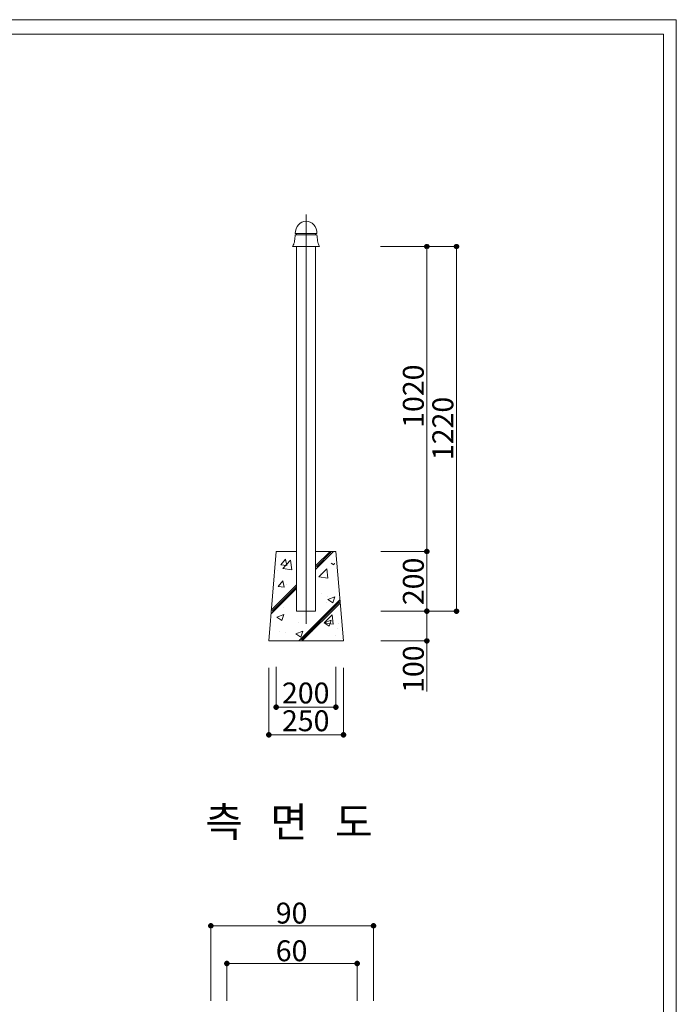
# Model space of a CAD drawing. Units: inches. Extents: x 70 to 890, y 0 to 560.
# Drawn here: x 697 to 890, y 271 to 560 of the extents above; entities that cross this region are included whole.
import ezdxf

# ---------------------------------------------------------------- set-up
doc = ezdxf.new("R2010")
doc.units = ezdxf.units.IN
doc.header["$MEASUREMENT"] = 0

# ---------------------------------------------------------------- blocks, each defined once
blk = doc.blocks.new('block 21')
at = {"lineweight": 0}
blk.add_lwpolyline([(69.98, 560.39), (890.02, 560.39)], dxfattribs=at)
blk = doc.blocks.new('block 22')
at = {"lineweight": 0}
blk.add_lwpolyline([(886.22, 556.11), (74.26, 556.11)], dxfattribs=at)
blk = doc.blocks.new('block 23')
at = {"lineweight": 0}
blk.add_lwpolyline([(74.26, 556.11), (886.22, 556.11)], dxfattribs=at)
blk = doc.blocks.new('block 590')
at = {"lineweight": 0}
blk.add_lwpolyline([(890.02, 560.39), (890.02, -0.39)], dxfattribs=at)
blk = doc.blocks.new('block 591')
at = {"lineweight": 0}
blk.add_lwpolyline([(886.22, 3.61), (886.22, 556.11)], dxfattribs=at)
blk = doc.blocks.new('block 592')
at = {"lineweight": 0}
blk.add_lwpolyline([(886.22, 3.61), (886.22, 556.11)], dxfattribs=at)
blk = doc.blocks.new('block 593')
at = {"lineweight": 0}
blk.add_lwpolyline([(886.22, 556.11), (886.22, 3.61)], dxfattribs=at)
blk = doc.blocks.new('block 649')
at = {"lineweight": 0}
blk.add_lwpolyline([(784.06, 493.73), (784.06, 386.68)], dxfattribs=at)
blk = doc.blocks.new('block 650')
at = {"lineweight": 0}
blk.add_lwpolyline([(778.48, 493.73), (778.48, 386.68)], dxfattribs=at)
blk = doc.blocks.new('block 651')
at = {"lineweight": 0}
blk.add_lwpolyline([(781.27, 503.15), (781.27, 382.91)], dxfattribs=at)
blk = doc.blocks.new('block 652')
at = {"color": 7, "insert": (824.51, 431.03), "char_height": 6.1418, "attachment_point": 7, "rotation": 90}
blk.add_mtext('\\fGulim|b0|i0|c0|p34;\\W1;1220', dxfattribs=at)
blk = doc.blocks.new('block 653')
at = {"lineweight": 0}
blk.add_lwpolyline([(825.43, 493.73), (825.43, 386.65)], dxfattribs=at)
blk = doc.blocks.new('block 654')
at = {"lineweight": 0}
blk.add_lwpolyline([(816.77, 493.73), (816.77, 386.65)], dxfattribs=at)
blk = doc.blocks.new('block 655')
at = {"color": 7, "insert": (815.85, 440.51), "char_height": 6.1418, "attachment_point": 7, "rotation": 90}
blk.add_mtext('\\fGulim|b0|i0|c0|p34;\\W1;1020', dxfattribs=at)
blk = doc.blocks.new('block 656')
at = {"color": 7, "insert": (751.69, 320.35), "char_height": 8.774, "attachment_point": 7}
blk.add_mtext('\\fGulim|b0|i0|c0|p34;\\W1;측   면   도', dxfattribs=at)
blk = doc.blocks.new('block 657')
at = {"lineweight": 0}
blk.add_lwpolyline([(792.24, 377.91), (790.04, 404.23)], dxfattribs=at)
blk = doc.blocks.new('block 658')
at = {"lineweight": 0}
blk.add_lwpolyline([(784.06, 404.23), (784.06, 386.68)], dxfattribs=at)
blk = doc.blocks.new('block 659')
at = {"lineweight": 0}
blk.add_lwpolyline([(772.5, 404.23), (770.3, 377.91)], dxfattribs=at)
blk = doc.blocks.new('block 660')
at = {"lineweight": 0}
blk.add_lwpolyline([(778.48, 386.68), (778.48, 404.23)], dxfattribs=at)
blk = doc.blocks.new('block 661')
at = {"lineweight": 0}
blk.add_lwpolyline([(771.06, 386.96), (778.48, 394.39)], dxfattribs=at)
blk = doc.blocks.new('block 662')
at = {"lineweight": 0}
blk.add_lwpolyline([(771.32, 386.7), (778.48, 393.86)], dxfattribs=at)
blk = doc.blocks.new('block 663')
at = {"lineweight": 0}
blk.add_lwpolyline([(771.06, 385.92), (778.48, 393.34)], dxfattribs=at)
blk = doc.blocks.new('block 664')
at = {"color": 7, "insert": (815.85, 388.43), "char_height": 6.1418, "attachment_point": 7, "rotation": 90}
blk.add_mtext('\\fGulim|b0|i0|c0|p34;\\W1;200', dxfattribs=at)
blk = doc.blocks.new('block 665')
at = {"lineweight": 0}
blk.add_lwpolyline([(770.3, 370.01), (770.3, 350.23)], dxfattribs=at)
blk = doc.blocks.new('block 666')
at = {"lineweight": 0}
blk.add_lwpolyline([(792.24, 370.01), (792.24, 350.23)], dxfattribs=at)
blk = doc.blocks.new('block 667')
at = {"lineweight": 0}
blk.add_lwpolyline([(772.5, 370.27), (772.5, 358.38)], dxfattribs=at)
blk = doc.blocks.new('block 668')
at = {"lineweight": 0}
blk.add_lwpolyline([(790.04, 370.27), (790.04, 358.38)], dxfattribs=at)
blk = doc.blocks.new('block 669')
at = {"lineweight": 0}
blk.add_lwpolyline([(816.77, 386.68), (816.77, 363.05)], dxfattribs=at)
blk = doc.blocks.new('block 670')
at = {"color": 7, "insert": (815.85, 362.65), "char_height": 6.1418, "attachment_point": 7, "rotation": 90}
blk.add_mtext('\\fGulim|b0|i0|c0|p34;\\W1;100', dxfattribs=at)
blk = doc.blocks.new('block 671')
at = {"color": 7, "insert": (774.19, 351.4), "char_height": 6.1418, "attachment_point": 7}
blk.add_mtext('\\fGulim|b0|i0|c0|p34;\\W1;250', dxfattribs=at)
blk = doc.blocks.new('block 672')
at = {"lineweight": 0}
blk.add_lwpolyline([(770.3, 350.34), (792.24, 350.34)], dxfattribs=at)
blk = doc.blocks.new('block 674')
at = {"color": 7, "lineweight": 80}
blk.add_open_spline([(770.58, 350.34), (770.58, 350.49), (770.45, 350.61), (770.3, 350.61), (770.15, 350.61), (770.03, 350.49), (770.03, 350.34), (770.03, 350.19), (770.15, 350.06), (770.3, 350.06), (770.45, 350.06), (770.58, 350.19), (770.58, 350.34)], degree=3, knots=[0, 0, 0, 0, 1, 1, 1, 2, 2, 2, 3, 3, 3, 4, 4, 4, 4], dxfattribs=at)
blk = doc.blocks.new('block 673')
blk.add_blockref('block 674', (0, 0))
blk = doc.blocks.new('block 676')
at = {"color": 7, "lineweight": 80}
blk.add_open_spline([(791.96, 350.34), (791.96, 350.19), (792.09, 350.06), (792.24, 350.06), (792.39, 350.06), (792.51, 350.19), (792.51, 350.34), (792.51, 350.49), (792.39, 350.61), (792.24, 350.61), (792.09, 350.61), (791.96, 350.49), (791.96, 350.34)], degree=3, knots=[0, 0, 0, 0, 1, 1, 1, 2, 2, 2, 3, 3, 3, 4, 4, 4, 4], dxfattribs=at)
blk = doc.blocks.new('block 675')
blk.add_blockref('block 676', (0, 0))
blk = doc.blocks.new('block 677')
at = {"lineweight": 0}
blk.add_lwpolyline([(772.5, 358.49), (790.04, 358.49)], dxfattribs=at)
blk = doc.blocks.new('block 679')
at = {"color": 7, "lineweight": 80}
blk.add_open_spline([(772.77, 358.49), (772.77, 358.65), (772.65, 358.77), (772.5, 358.77), (772.34, 358.77), (772.22, 358.65), (772.22, 358.49), (772.22, 358.34), (772.34, 358.22), (772.5, 358.22), (772.65, 358.22), (772.77, 358.34), (772.77, 358.49)], degree=3, knots=[0, 0, 0, 0, 1, 1, 1, 2, 2, 2, 3, 3, 3, 4, 4, 4, 4], dxfattribs=at)
blk = doc.blocks.new('block 678')
blk.add_blockref('block 679', (0, 0))
blk = doc.blocks.new('block 681')
at = {"color": 7, "lineweight": 80}
blk.add_open_spline([(789.77, 358.49), (789.77, 358.34), (789.89, 358.22), (790.04, 358.22), (790.2, 358.22), (790.32, 358.34), (790.32, 358.49), (790.32, 358.65), (790.2, 358.77), (790.04, 358.77), (789.89, 358.77), (789.77, 358.65), (789.77, 358.49)], degree=3, knots=[0, 0, 0, 0, 1, 1, 1, 2, 2, 2, 3, 3, 3, 4, 4, 4, 4], dxfattribs=at)
blk = doc.blocks.new('block 680')
blk.add_blockref('block 681', (0, 0))
blk = doc.blocks.new('block 682')
at = {"color": 7, "insert": (774.19, 359.56), "char_height": 6.1418, "attachment_point": 7}
blk.add_mtext('\\fGulim|b0|i0|c0|p34;\\W1;200', dxfattribs=at)
blk = doc.blocks.new('block 683')
at = {"lineweight": 0}
blk.add_lwpolyline([(780.17, 377.91), (791.31, 389.05)], dxfattribs=at)
blk = doc.blocks.new('block 684')
at = {"lineweight": 0}
blk.add_lwpolyline([(779.97, 378.24), (791.11, 389.38)], dxfattribs=at)
blk = doc.blocks.new('block 685')
at = {"lineweight": 0}
blk.add_lwpolyline([(779.19, 377.91), (791.23, 389.96)], dxfattribs=at)
blk = doc.blocks.new('block 686')
at = {"lineweight": 0}
blk.add_lwpolyline([(778.31, 380.04), (780.35, 380.82)], dxfattribs=at)
blk = doc.blocks.new('block 687')
at = {"lineweight": 0}
blk.add_lwpolyline([(779.75, 379.06), (780.35, 380.82)], dxfattribs=at)
blk = doc.blocks.new('block 688')
at = {"lineweight": 0}
blk.add_lwpolyline([(770.3, 377.91), (792.24, 377.91)], dxfattribs=at)
blk = doc.blocks.new('block 689')
at = {"lineweight": 0}
blk.add_lwpolyline([(778.31, 380.04), (779.75, 379.06)], dxfattribs=at)
blk = doc.blocks.new('block 690')
at = {"lineweight": 0}
blk.add_lwpolyline([(789.78, 379.38), (789.78, 379.38)], dxfattribs=at)
blk = doc.blocks.new('block 692')
at = {"color": 7, "lineweight": 80}
blk.add_open_spline([(816.77, 378.18), (816.61, 378.18), (816.49, 378.06), (816.49, 377.91), (816.49, 377.76), (816.61, 377.64), (816.77, 377.64), (816.92, 377.64), (817.04, 377.76), (817.04, 377.91), (817.04, 378.06), (816.92, 378.18), (816.77, 378.18)], degree=3, knots=[0, 0, 0, 0, 1, 1, 1, 2, 2, 2, 3, 3, 3, 4, 4, 4, 4], dxfattribs=at)
blk = doc.blocks.new('block 691')
blk.add_blockref('block 692', (0, 0))
blk = doc.blocks.new('block 693')
at = {"lineweight": 0}
blk.add_lwpolyline([(803.22, 377.91), (816.88, 377.91)], dxfattribs=at)
blk = doc.blocks.new('block 694')
at = {"lineweight": 0}
blk.add_lwpolyline([(778.48, 386.68), (784.06, 386.68)], dxfattribs=at)
blk = doc.blocks.new('block 695')
at = {"lineweight": 0}
blk.add_lwpolyline([(784.06, 386.68), (778.48, 386.68)], dxfattribs=at)
blk = doc.blocks.new('block 696')
at = {"lineweight": 0}
blk.add_lwpolyline([(775.31, 380.45), (775.31, 380.45)], dxfattribs=at)
blk = doc.blocks.new('block 697')
at = {"lineweight": 0}
blk.add_lwpolyline([(773.42, 380.62), (773.42, 380.62)], dxfattribs=at)
blk = doc.blocks.new('block 698')
at = {"lineweight": 0}
blk.add_lwpolyline([(779.14, 383.19), (779.14, 383.19)], dxfattribs=at)
blk = doc.blocks.new('block 699')
at = {"lineweight": 0}
blk.add_lwpolyline([(772.72, 384.95), (774.76, 385.73)], dxfattribs=at)
blk = doc.blocks.new('block 700')
at = {"lineweight": 0}
blk.add_lwpolyline([(772.72, 384.95), (774.17, 383.97)], dxfattribs=at)
blk = doc.blocks.new('block 701')
at = {"lineweight": 0}
blk.add_lwpolyline([(774.17, 383.97), (774.76, 385.73)], dxfattribs=at)
blk = doc.blocks.new('block 702')
at = {"lineweight": 0}
blk.add_lwpolyline([(783.11, 380.64), (783.11, 380.64)], dxfattribs=at)
blk = doc.blocks.new('block 703')
at = {"lineweight": 0}
blk.add_lwpolyline([(786.63, 383.22), (788.9, 385.58)], dxfattribs=at)
blk = doc.blocks.new('block 704')
at = {"lineweight": 0}
blk.add_lwpolyline([(789.22, 382.82), (788.9, 385.58)], dxfattribs=at)
blk = doc.blocks.new('block 705')
at = {"lineweight": 0}
blk.add_lwpolyline([(786.63, 383.22), (789.22, 382.82)], dxfattribs=at)
blk = doc.blocks.new('block 706')
at = {"lineweight": 0}
blk.add_lwpolyline([(786.62, 383.27), (788.66, 384.06)], dxfattribs=at)
blk = doc.blocks.new('block 707')
at = {"lineweight": 0}
blk.add_lwpolyline([(786.62, 383.27), (788.07, 382.29)], dxfattribs=at)
blk = doc.blocks.new('block 708')
at = {"lineweight": 0}
blk.add_lwpolyline([(788.07, 382.29), (788.66, 384.06)], dxfattribs=at)
blk = doc.blocks.new('block 709')
at = {"lineweight": 0}
blk.add_lwpolyline([(774.71, 387.88), (774.71, 387.88)], dxfattribs=at)
blk = doc.blocks.new('block 710')
at = {"lineweight": 0}
blk.add_lwpolyline([(787.66, 390.1), (789.11, 389.12)], dxfattribs=at)
blk = doc.blocks.new('block 711')
at = {"lineweight": 0}
blk.add_lwpolyline([(787.25, 389.25), (787.25, 389.25)], dxfattribs=at)
blk = doc.blocks.new('block 712')
at = {"lineweight": 0}
blk.add_lwpolyline([(787.66, 390.1), (789.7, 390.88)], dxfattribs=at)
blk = doc.blocks.new('block 713')
at = {"lineweight": 0}
blk.add_lwpolyline([(789.11, 389.12), (789.7, 390.88)], dxfattribs=at)
blk = doc.blocks.new('block 714')
at = {"lineweight": 0}
blk.add_lwpolyline([(785.67, 391.98), (785.67, 391.98)], dxfattribs=at)
blk = doc.blocks.new('block 715')
at = {"lineweight": 0}
blk.add_lwpolyline([(787.57, 391.04), (787.57, 391.04)], dxfattribs=at)
blk = doc.blocks.new('block 716')
at = {"lineweight": 0}
blk.add_lwpolyline([(790.41, 381.6), (790.41, 381.6)], dxfattribs=at)
blk = doc.blocks.new('block 717')
at = {"lineweight": 0}
blk.add_lwpolyline([(790.82, 383.09), (790.82, 383.09)], dxfattribs=at)
blk = doc.blocks.new('block 718')
at = {"lineweight": 0}
blk.add_lwpolyline([(816.77, 386.68), (825.43, 386.68)], dxfattribs=at)
blk = doc.blocks.new('block 720')
at = {"color": 7, "lineweight": 80}
blk.add_open_spline([(825.43, 386.93), (825.27, 386.93), (825.15, 386.8), (825.15, 386.65), (825.15, 386.5), (825.27, 386.38), (825.43, 386.38), (825.58, 386.38), (825.7, 386.5), (825.7, 386.65), (825.7, 386.8), (825.58, 386.93), (825.43, 386.93)], degree=3, knots=[0, 0, 0, 0, 1, 1, 1, 2, 2, 2, 3, 3, 3, 4, 4, 4, 4], dxfattribs=at)
blk = doc.blocks.new('block 719')
blk.add_blockref('block 720', (0, 0))
blk = doc.blocks.new('block 721')
at = {"lineweight": 0}
blk.add_lwpolyline([(816.77, 386.65), (816.77, 386.68)], dxfattribs=at)
blk = doc.blocks.new('block 723')
at = {"color": 7, "lineweight": 80}
blk.add_open_spline([(816.77, 386.96), (816.61, 386.96), (816.49, 386.84), (816.49, 386.68), (816.49, 386.53), (816.61, 386.41), (816.77, 386.41), (816.92, 386.41), (817.04, 386.53), (817.04, 386.68), (817.04, 386.84), (816.92, 386.96), (816.77, 386.96)], degree=3, knots=[0, 0, 0, 0, 1, 1, 1, 2, 2, 2, 3, 3, 3, 4, 4, 4, 4], dxfattribs=at)
blk = doc.blocks.new('block 722')
blk.add_blockref('block 723', (0, 0))
blk = doc.blocks.new('block 724')
at = {"lineweight": 0}
blk.add_lwpolyline([(803.22, 386.68), (816.88, 386.68)], dxfattribs=at)
blk = doc.blocks.new('block 726')
at = {"color": 7, "lineweight": 80}
blk.add_open_spline([(816.77, 386.41), (816.92, 386.41), (817.04, 386.53), (817.04, 386.68), (817.04, 386.84), (816.92, 386.96), (816.77, 386.96), (816.61, 386.96), (816.49, 386.84), (816.49, 386.68), (816.49, 386.53), (816.61, 386.41), (816.77, 386.41)], degree=3, knots=[0, 0, 0, 0, 1, 1, 1, 2, 2, 2, 3, 3, 3, 4, 4, 4, 4], dxfattribs=at)
blk = doc.blocks.new('block 725')
blk.add_blockref('block 726', (0, 0))
blk = doc.blocks.new('block 727')
at = {"lineweight": 0}
blk.add_lwpolyline([(803.22, 386.68), (816.88, 386.68)], dxfattribs=at)
blk = doc.blocks.new('block 728')
at = {"lineweight": 0}
blk.add_lwpolyline([(784.06, 398.92), (789.37, 404.23)], dxfattribs=at)
blk = doc.blocks.new('block 729')
at = {"lineweight": 0}
blk.add_lwpolyline([(784.06, 399.96), (788.33, 404.23)], dxfattribs=at)
blk = doc.blocks.new('block 730')
at = {"lineweight": 0}
blk.add_lwpolyline([(784.32, 399.7), (788.59, 403.97)], dxfattribs=at)
blk = doc.blocks.new('block 731')
at = {"lineweight": 0}
blk.add_lwpolyline([(777.06, 398.83), (776.73, 401.6)], dxfattribs=at)
blk = doc.blocks.new('block 732')
at = {"lineweight": 0}
blk.add_lwpolyline([(774.46, 399.24), (777.06, 398.83)], dxfattribs=at)
blk = doc.blocks.new('block 733')
at = {"lineweight": 0}
blk.add_lwpolyline([(775.63, 394.51), (775.63, 394.51)], dxfattribs=at)
blk = doc.blocks.new('block 734')
at = {"lineweight": 0}
blk.add_lwpolyline([(773.08, 393.91), (774.49, 395.58)], dxfattribs=at)
blk = doc.blocks.new('block 735')
at = {"lineweight": 0}
blk.add_lwpolyline([(773.08, 393.91), (774.83, 393.76)], dxfattribs=at)
blk = doc.blocks.new('block 736')
at = {"lineweight": 0}
blk.add_lwpolyline([(774.83, 393.76), (774.49, 395.58)], dxfattribs=at)
blk = doc.blocks.new('block 737')
at = {"lineweight": 0}
blk.add_lwpolyline([(772.97, 398.49), (772.97, 398.49)], dxfattribs=at)
blk = doc.blocks.new('block 738')
at = {"lineweight": 0}
blk.add_lwpolyline([(773.84, 400.27), (775.24, 401.94)], dxfattribs=at)
blk = doc.blocks.new('block 739')
at = {"lineweight": 0}
blk.add_lwpolyline([(773.84, 400.27), (775.58, 400.11)], dxfattribs=at)
blk = doc.blocks.new('block 740')
at = {"lineweight": 0}
blk.add_lwpolyline([(775.58, 400.11), (775.24, 401.94)], dxfattribs=at)
blk = doc.blocks.new('block 741')
at = {"lineweight": 0}
blk.add_lwpolyline([(774.46, 399.24), (776.73, 401.6)], dxfattribs=at)
blk = doc.blocks.new('block 742')
at = {"lineweight": 0}
blk.add_lwpolyline([(785.06, 396.74), (787.33, 399.1)], dxfattribs=at)
blk = doc.blocks.new('block 743')
at = {"lineweight": 0}
blk.add_lwpolyline([(787.65, 396.33), (787.33, 399.1)], dxfattribs=at)
blk = doc.blocks.new('block 744')
at = {"lineweight": 0}
blk.add_lwpolyline([(785.06, 396.74), (787.65, 396.33)], dxfattribs=at)
blk = doc.blocks.new('block 745')
at = {"lineweight": 0}
blk.add_lwpolyline([(785.6, 397.83), (785.6, 397.83)], dxfattribs=at)
blk = doc.blocks.new('block 746')
at = {"lineweight": 0}
blk.add_lwpolyline([(788.6, 400.79), (789.42, 400.23)], dxfattribs=at)
blk = doc.blocks.new('block 747')
at = {"lineweight": 0}
blk.add_lwpolyline([(789.42, 400.23), (789.61, 400.79)], dxfattribs=at)
blk = doc.blocks.new('block 748')
at = {"lineweight": 0}
blk.add_lwpolyline([(778.48, 404.23), (772.5, 404.23)], dxfattribs=at)
blk = doc.blocks.new('block 749')
at = {"lineweight": 0}
blk.add_lwpolyline([(790.04, 404.23), (784.06, 404.23)], dxfattribs=at)
blk = doc.blocks.new('block 750')
at = {"lineweight": 0}
blk.add_lwpolyline([(803.22, 404.23), (816.49, 404.23)], dxfattribs=at)
blk = doc.blocks.new('block 752')
at = {"color": 7, "lineweight": 80}
blk.add_open_spline([(816.77, 403.96), (816.92, 403.96), (817.04, 404.08), (817.04, 404.23), (817.04, 404.38), (816.92, 404.51), (816.77, 404.51), (816.61, 404.51), (816.49, 404.38), (816.49, 404.23), (816.49, 404.08), (816.61, 403.96), (816.77, 403.96)], degree=3, knots=[0, 0, 0, 0, 1, 1, 1, 2, 2, 2, 3, 3, 3, 4, 4, 4, 4], dxfattribs=at)
blk = doc.blocks.new('block 751')
blk.add_blockref('block 752', (0, 0))
blk = doc.blocks.new('block 753')
at = {"lineweight": 0}
blk.add_lwpolyline([(803.22, 404.23), (816.88, 404.23)], dxfattribs=at)
blk = doc.blocks.new('block 755')
at = {"color": 7, "lineweight": 80}
blk.add_open_spline([(816.77, 404.51), (816.61, 404.51), (816.49, 404.38), (816.49, 404.23), (816.49, 404.08), (816.61, 403.96), (816.77, 403.96), (816.92, 403.96), (817.04, 404.08), (817.04, 404.23), (817.04, 404.38), (816.92, 404.51), (816.77, 404.51)], degree=3, knots=[0, 0, 0, 0, 1, 1, 1, 2, 2, 2, 3, 3, 3, 4, 4, 4, 4], dxfattribs=at)
blk = doc.blocks.new('block 754')
blk.add_blockref('block 755', (0, 0))
blk = doc.blocks.new('block 756')
at = {"lineweight": 0}
blk.add_lwpolyline([(803.22, 404.23), (816.88, 404.23)], dxfattribs=at)
blk = doc.blocks.new('block 757')
at = {"lineweight": 0}
blk.add_lwpolyline([(784.06, 493.73), (778.48, 493.73)], dxfattribs=at)
blk = doc.blocks.new('block 758')
at = {"lineweight": 0}
blk.add_open_spline([(784.46, 497.16), (784.49, 496.88), (784.52, 496.59), (784.55, 496.3), (784.61, 495.76), (784.65, 495.2), (784.82, 494.68), (784.93, 494.35), (785.09, 494.04), (785.25, 493.73)], degree=3, knots=[0, 0, 0, 0, 1, 1, 1, 2, 2, 2, 3, 3, 3, 3], dxfattribs=at)
blk = doc.blocks.new('block 759')
at = {"lineweight": 0}
blk.add_open_spline([(778.08, 497.58), (778.08, 499.6), (779.51, 501.24), (781.27, 501.24)], degree=3, dxfattribs=at)
blk = doc.blocks.new('block 760')
at = {"lineweight": 0}
blk.add_open_spline([(784.46, 497.58), (784.46, 499.6), (783.03, 501.24), (781.27, 501.24)], degree=3, dxfattribs=at)
blk = doc.blocks.new('block 761')
at = {"lineweight": 0}
blk.add_lwpolyline([(784.46, 497.16), (781.27, 497.16)], dxfattribs=at)
blk = doc.blocks.new('block 762')
at = {"lineweight": 0}
blk.add_lwpolyline([(781.27, 497.58), (784.46, 497.58)], dxfattribs=at)
blk = doc.blocks.new('block 763')
at = {"lineweight": 0}
blk.add_lwpolyline([(781.27, 497.58), (778.08, 497.58)], dxfattribs=at)
blk = doc.blocks.new('block 764')
at = {"lineweight": 0}
blk.add_lwpolyline([(778.08, 497.16), (781.27, 497.16)], dxfattribs=at)
blk = doc.blocks.new('block 765')
at = {"lineweight": 0}
blk.add_lwpolyline([(778.48, 497.58), (778.48, 497.16)], dxfattribs=at)
blk = doc.blocks.new('block 766')
at = {"lineweight": 0}
blk.add_lwpolyline([(784.06, 497.58), (784.06, 497.16)], dxfattribs=at)
blk = doc.blocks.new('block 767')
at = {"lineweight": 0}
blk.add_open_spline([(778.08, 497.16), (778.05, 496.88), (778.01, 496.59), (777.99, 496.3), (777.93, 495.76), (777.89, 495.2), (777.72, 494.68), (777.61, 494.35), (777.45, 494.04), (777.29, 493.73)], degree=3, knots=[0, 0, 0, 0, 1, 1, 1, 2, 2, 2, 3, 3, 3, 3], dxfattribs=at)
blk = doc.blocks.new('block 768')
at = {"lineweight": 0}
blk.add_lwpolyline([(781.27, 493.73), (777.29, 493.73)], dxfattribs=at)
blk = doc.blocks.new('block 769')
at = {"lineweight": 0}
blk.add_lwpolyline([(781.27, 493.73), (785.25, 493.73)], dxfattribs=at)
blk = doc.blocks.new('block 771')
at = {"color": 7, "lineweight": 80}
blk.add_open_spline([(816.77, 493.45), (816.92, 493.45), (817.04, 493.58), (817.04, 493.73), (817.04, 493.88), (816.92, 494), (816.77, 494), (816.61, 494), (816.49, 493.88), (816.49, 493.73), (816.49, 493.58), (816.61, 493.45), (816.77, 493.45)], degree=3, knots=[0, 0, 0, 0, 1, 1, 1, 2, 2, 2, 3, 3, 3, 4, 4, 4, 4], dxfattribs=at)
blk = doc.blocks.new('block 770')
blk.add_blockref('block 771', (0, 0))
blk = doc.blocks.new('block 772')
at = {"lineweight": 0}
blk.add_lwpolyline([(803.22, 493.73), (816.88, 493.73)], dxfattribs=at)
blk = doc.blocks.new('block 774')
at = {"color": 7, "lineweight": 80}
blk.add_open_spline([(825.43, 493.45), (825.58, 493.45), (825.7, 493.58), (825.7, 493.73), (825.7, 493.88), (825.58, 494), (825.43, 494), (825.27, 494), (825.15, 493.88), (825.15, 493.73), (825.15, 493.58), (825.27, 493.45), (825.43, 493.45)], degree=3, knots=[0, 0, 0, 0, 1, 1, 1, 2, 2, 2, 3, 3, 3, 4, 4, 4, 4], dxfattribs=at)
blk = doc.blocks.new('block 773')
blk.add_blockref('block 774', (0, 0))
blk = doc.blocks.new('block 775')
at = {"lineweight": 0}
blk.add_lwpolyline([(803.22, 493.73), (825.54, 493.73)], dxfattribs=at)
blk = doc.blocks.new('block 776')
at = {"lineweight": 0}
blk.add_lwpolyline([(816.82, 493.73), (825.54, 493.73)], dxfattribs=at)
blk = doc.blocks.new('block 777')
at = {"lineweight": 0}
blk.add_lwpolyline([(803.17, 493.73), (816.88, 493.73)], dxfattribs=at)
blk = doc.blocks.new('block 1609')
at = {"color": 7, "insert": (772.37, 283.84), "char_height": 6.1418, "attachment_point": 7}
blk.add_mtext('\\fGulim|b0|i0|c0|p34;\\W1;60', dxfattribs=at)
blk = doc.blocks.new('block 1611')
at = {"color": 7, "lineweight": 80}
blk.add_open_spline([(796.02, 283.2), (796.02, 283.05), (796.14, 282.93), (796.3, 282.93), (796.45, 282.93), (796.57, 283.05), (796.57, 283.2), (796.57, 283.35), (796.45, 283.48), (796.3, 283.48), (796.14, 283.48), (796.02, 283.35), (796.02, 283.2)], degree=3, knots=[0, 0, 0, 0, 1, 1, 1, 2, 2, 2, 3, 3, 3, 4, 4, 4, 4], dxfattribs=at)
blk = doc.blocks.new('block 1610')
blk.add_blockref('block 1611', (0, 0))
blk = doc.blocks.new('block 1613')
at = {"color": 7, "lineweight": 80}
blk.add_open_spline([(758.32, 283.2), (758.32, 283.35), (758.2, 283.48), (758.04, 283.48), (757.89, 283.48), (757.77, 283.35), (757.77, 283.2), (757.77, 283.05), (757.89, 282.93), (758.04, 282.93), (758.2, 282.93), (758.32, 283.05), (758.32, 283.2)], degree=3, knots=[0, 0, 0, 0, 1, 1, 1, 2, 2, 2, 3, 3, 3, 4, 4, 4, 4], dxfattribs=at)
blk = doc.blocks.new('block 1612')
blk.add_blockref('block 1613', (0, 0))
blk = doc.blocks.new('block 1614')
at = {"lineweight": 0}
blk.add_lwpolyline([(801.05, 272.19), (801.05, 294.38)], dxfattribs=at)
blk = doc.blocks.new('block 1615')
at = {"lineweight": 0}
blk.add_lwpolyline([(753.29, 272.19), (753.29, 294.38)], dxfattribs=at)
blk = doc.blocks.new('block 1616')
at = {"lineweight": 0}
blk.add_lwpolyline([(796.3, 272.19), (796.3, 283.31)], dxfattribs=at)
blk = doc.blocks.new('block 1617')
at = {"lineweight": 0}
blk.add_lwpolyline([(758.04, 272.19), (758.04, 283.31)], dxfattribs=at)
blk = doc.blocks.new('block 1621')
at = {"lineweight": 0}
blk.add_lwpolyline([(758.04, 283.2), (796.3, 283.2)], dxfattribs=at)
blk = doc.blocks.new('block 1622')
at = {"color": 7, "insert": (772.37, 294.91), "char_height": 6.1418, "attachment_point": 7}
blk.add_mtext('\\fGulim|b0|i0|c0|p34;\\W1;90', dxfattribs=at)
blk = doc.blocks.new('block 1623')
at = {"lineweight": 0}
blk.add_lwpolyline([(753.29, 294.27), (801.05, 294.27)], dxfattribs=at)
blk = doc.blocks.new('block 1625')
at = {"color": 7, "lineweight": 80}
blk.add_open_spline([(800.77, 294.27), (800.77, 294.12), (800.89, 294), (801.05, 294), (801.2, 294), (801.32, 294.12), (801.32, 294.27), (801.32, 294.42), (801.2, 294.54), (801.05, 294.54), (800.89, 294.54), (800.77, 294.42), (800.77, 294.27)], degree=3, knots=[0, 0, 0, 0, 1, 1, 1, 2, 2, 2, 3, 3, 3, 4, 4, 4, 4], dxfattribs=at)
blk = doc.blocks.new('block 1624')
blk.add_blockref('block 1625', (0, 0))
blk = doc.blocks.new('block 1627')
at = {"color": 7, "lineweight": 80}
blk.add_open_spline([(753.57, 294.27), (753.57, 294.42), (753.45, 294.54), (753.29, 294.54), (753.14, 294.54), (753.02, 294.42), (753.02, 294.27), (753.02, 294.12), (753.14, 294), (753.29, 294), (753.45, 294), (753.57, 294.12), (753.57, 294.27)], degree=3, knots=[0, 0, 0, 0, 1, 1, 1, 2, 2, 2, 3, 3, 3, 4, 4, 4, 4], dxfattribs=at)
blk = doc.blocks.new('block 1626')
blk.add_blockref('block 1627', (0, 0))

msp = doc.modelspace()

# ---------------------------------------------------------------- block references
for name in ['block 21', 'block 590', 'block 22', 'block 23', 'block 591', 'block 592', 'block 593', 'block 759', 'block 651', 'block 760', 'block 763', 'block 765', 'block 762', 'block 766', 'block 767', 'block 764', 'block 761', 'block 758', 'block 768', 'block 650', 'block 757', 'block 769', 'block 649', 'block 777', 'block 772', 'block 775', 'block 770', 'block 654', 'block 776', 'block 773', 'block 653', 'block 655', 'block 652', 'block 659', 'block 748', 'block 660', 'block 658', 'block 728', 'block 729', 'block 749', 'block 730', 'block 657', 'block 750', 'block 753', 'block 756', 'block 751', 'block 754', 'block 738', 'block 739', 'block 741', 'block 732', 'block 740', 'block 731', 'block 742', 'block 743', 'block 746', 'block 747', 'block 664', 'block 737', 'block 744', 'block 745', 'block 661', 'block 663', 'block 662', 'block 734', 'block 735', 'block 736', 'block 733', 'block 714', 'block 715', 'block 712', 'block 713', 'block 709', 'block 685', 'block 684', 'block 683', 'block 711', 'block 710', 'block 699', 'block 700', 'block 701', 'block 694', 'block 695', 'block 703', 'block 704', 'block 724', 'block 727', 'block 722', 'block 725', 'block 669', 'block 718', 'block 721', 'block 719', 'block 698', 'block 706', 'block 707', 'block 705', 'block 708', 'block 717', 'block 697', 'block 696', 'block 686', 'block 689', 'block 687', 'block 702', 'block 690', 'block 716', 'block 688', 'block 693', 'block 670', 'block 691', 'block 667', 'block 668', 'block 665', 'block 666', 'block 682', 'block 678', 'block 680', 'block 677', 'block 671', 'block 673', 'block 672', 'block 675', 'block 656', 'block 1622', 'block 1626', 'block 1615', 'block 1623', 'block 1624', 'block 1614', 'block 1609', 'block 1612', 'block 1610', 'block 1617', 'block 1621', 'block 1616']:
    msp.add_blockref(name, (0, 0))

doc.saveas('drawing.dxf')
